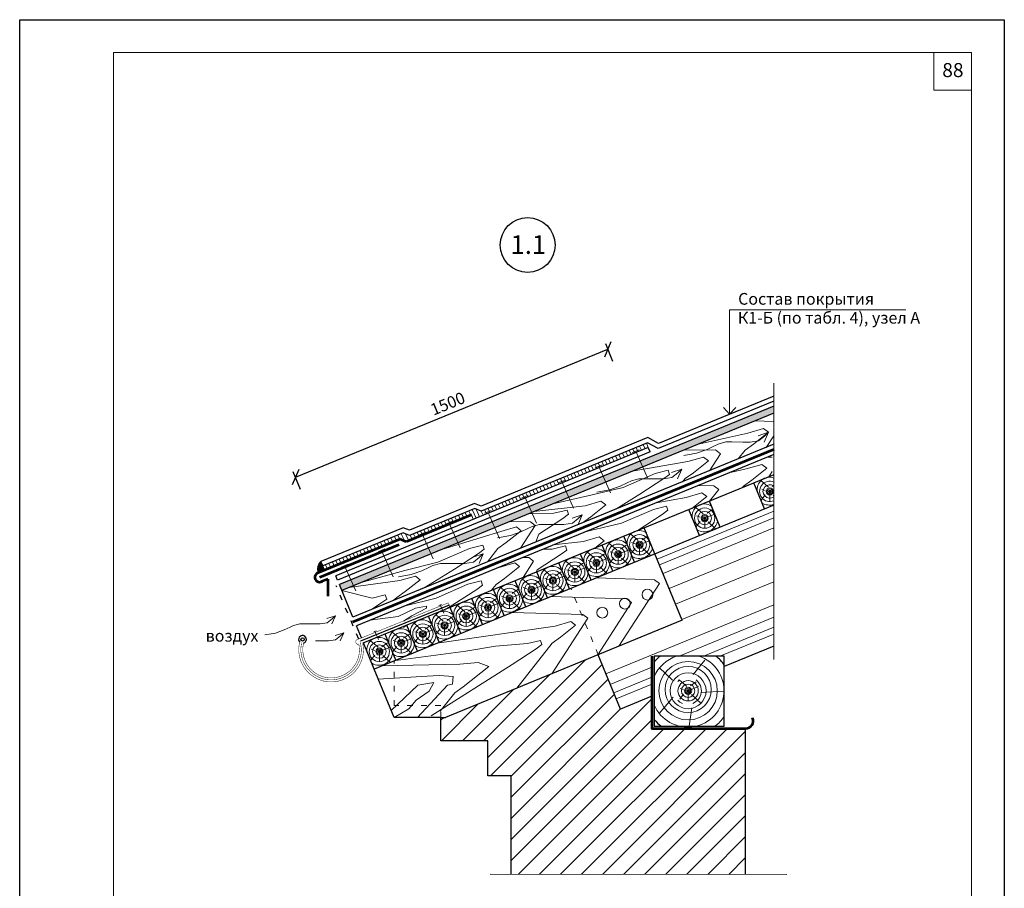
# Model space of a CAD drawing. Units: millimetres. Extents: x -162 to 4369, y -2916 to -949.
# Drawn here: x 690 to 900, y -2426 to -2240 of the extents above; entities that cross this region are included whole.
import ezdxf

# ---------------------------------------------------------------- set-up
doc = ezdxf.new("R2010")
doc.units = ezdxf.units.MM
doc.header["$PDMODE"] = 2
doc.linetypes.add('ACAD_ISO03W100', pattern=[30, 12, -18])
doc.layers.get('0').update_dxf_attribs({"plot": 0})
for name, color, linetype, lineweight in [('Воздух', 10, 'Continuous', 13), ('вспомогательные линии', 161, 'Continuous', 13), ('Вспомогательные слои', 111, 'Continuous', 13), ('Металл', 30, 'Continuous', 53), ('Механическое крепление', 244, 'Continuous', 15), ('Надписи', 180, 'Continuous', 13), ('Основные линии', 7, 'Continuous', 30), ('Размеры', 200, 'Continuous', 13), ('Слой1', 7, 'Continuous', 25), ('Слой2', 7, 'Continuous', 35), ('Штампы', 7, 'Continuous', 15), ('Штрих', 151, 'Continuous', 9), ('Штриховка', 161, 'Continuous', 9)]:
    doc.layers.add(name, color=color, linetype=linetype, lineweight=lineweight)
doc.styles.get("Standard").update_dxf_attribs({"font": 'TIMES.TTF'})
doc.dimstyles.new('привязка 100', dxfattribs={"dimtxt": 2.5, "dimasz": 2.5, "dimexe": 1.25, "dimexo": 1, "dimgap": 1, "dimtad": 1, "dimlfac": 10, "dimzin": 9, "dimtxsty": 'Standard', "dimblk": 'OBLIQUE', "dimcen": 2.5, "dimadec": 0, "dimazin": 0, "dimtfac": 1, "dimtmove": 1, "dimatfit": 3, "dimfxl": 0, "dimarcsym": 0})

# ---------------------------------------------------------------- blocks, each defined once
blk = doc.blocks.new('1')
at = {"const_width": 0.001}
for points in [[(299.489, 392.744), (299.482, 392.752), (299.479, 392.758), (299.477, 392.764), (299.476, 392.767), (299.476, 392.774), (299.477, 392.78), (299.477, 392.782), (299.479, 392.787), (299.483, 392.793), (299.485, 392.796), (299.489, 392.8), (299.492, 392.802), (299.496, 392.804), (299.5, 392.806), (299.505, 392.807), (299.51, 392.808), (299.516, 392.808), (299.52, 392.807), (299.525, 392.806), (299.528, 392.804), (299.531, 392.802), (299.534, 392.8), (299.536, 392.798), (299.537, 392.797), (299.539, 392.794), (299.541, 392.792), (299.542, 392.791), (299.542, 392.79), (299.543, 392.789), (299.544, 392.786), (299.545, 392.784), (299.545, 392.783), (299.545, 392.783), (299.546, 392.782), (299.546, 392.781), (299.546, 392.78), (299.546, 392.779), (299.546, 392.779), (299.547, 392.778), (299.547, 392.778), (299.547, 392.772), (299.547, 392.77), (299.547, 392.767), (299.546, 392.765), (299.546, 392.762), (299.545, 392.76), (299.544, 392.758), (299.543, 392.756), (299.542, 392.755), (299.541, 392.752), (299.54, 392.751), (299.539, 392.75), (299.537, 392.747), (299.537, 392.747), (299.535, 392.746), (299.533, 392.744), (299.532, 392.743), (299.53, 392.742), (299.529, 392.741), (299.527, 392.74), (299.525, 392.739), (299.523, 392.738)], [(299.489, 392.744), (299.492, 392.742), (299.495, 392.74), (299.497, 392.739), (299.499, 392.739), (299.501, 392.738), (299.503, 392.737), (299.506, 392.737), (299.508, 392.737), (299.509, 392.736), (299.51, 392.736), (299.512, 392.736), (299.513, 392.736), (299.515, 392.737), (299.517, 392.737), (299.519, 392.737), (299.52, 392.737), (299.522, 392.738), (299.523, 392.738), (299.524, 392.738)]]:
    blk.add_lwpolyline(points, dxfattribs=at)
blk = doc.blocks.new('_Oblique')
at = {"color": 0, "linetype": 'ByBlock', "lineweight": -2}
blk.add_line((-0.5, -0.5), (0.5, 0.5), dxfattribs=at)
blk = doc.blocks.new('*D90')
at = {"layer": 'Defpoints', "color": 0, "linetype": 'Continuous'}
for p in [(815, -2310.7), (816.46, -2314.26), (749.83, -2341.6)]:
    blk.add_point(p, dxfattribs=at)
at = {"layer": 'Размеры', "color": 0, "linetype": 'Continuous', "lineweight": -2}
for p, q in [((816.08, -2313.33), (814.53, -2309.54)), ((748.37, -2338.04), (815, -2310.7)), ((749.45, -2340.68), (747.89, -2336.89))]:
    blk.add_line(p, q, dxfattribs=at)
at = {"layer": 'Размеры', "color": 0, "linetype": 'Continuous', "lineweight": -2, "xscale": 2.5, "yscale": 2.5, "zscale": 2.5}
for p, rotation in [((815, -2310.7), 22.31281467224072), ((748.37, -2338.04), 202.3128146722407)]:
    blk.add_blockref('_Oblique', p, dxfattribs=dict(at, rotation=rotation))
at = {"layer": 'Размеры', "color": 0, "linetype": 'Continuous', "insert": (780.96, -2322.62), "char_height": 2.5, "attachment_point": 5, "rotation": 22.3128}
blk.add_mtext('1500', dxfattribs=at)

msp = doc.modelspace()

# ---------------------------------------------------------------- hatches: boundary and pattern name
at = {"layer": 'Штриховка'}
h = msp.add_hatch(dxfattribs=at)
h.set_pattern_fill('DOTS', color=0, scale=0.3, style=0)
h.set_pattern_definition([(0, (-2233.3142, -6300.5999), (0.238125, 0.47625), [0, -0.47625])])
h.paths.add_polyline_path([(850.37807, -2324.37426), (850.37807, -2322.87426), (757.74299, -2360.89088), (758.26984, -2362.17466)])
at = {"layer": 'Штриховка', "linetype": 'Continuous'}
h = msp.add_hatch(dxfattribs=at)
h.set_pattern_fill('ANSI31', color=0, scale=0.25, angle=70, style=0)
h.paths.add_polyline_path([(785.91862, -2346.08504), (786.29828, -2347.01017), (823.61739, -2331.69474), (823.23773, -2330.76961), (787.95329, -2345.25003), (786.59545, -2344.72634), (772.70059, -2350.42867), (771.34275, -2349.90498), (754.18106, -2356.94799), (754.56072, -2357.87311), (770.66592, -2351.26368), (772.00268, -2351.79602)])
msp.add_hatch(color=0, dxfattribs=at).paths.add_polyline_path([(753.26645, -2358.40427), (754.56072, -2357.87311), (754.18106, -2356.94799), (753.80139, -2356.02286, 0.353414083)])
at = {"layer": 'Штриховка'}
h = msp.add_hatch(dxfattribs=at)
h.set_pattern_fill('ANSI31', color=0, style=0)
h.set_pattern_definition([(45, (-2233.3142, -6300.6), (-2.245064, 2.245064), [])])
h.paths.add_polyline_path([(844.38314, -2391.62685), (824.38314, -2391.62685), (824.38314, -2384.9117, -0.005625155), (824.35508, -2384.73949), (817.67494, -2387.48096), (812.92246, -2375.90059), (780.38314, -2389.25444), (779.38314, -2389.25444), (779.38314, -2394.25444), (789.38314, -2394.25444), (789.38314, -2401.75444), (794.38314, -2401.75444), (794.38314, -2422.69912), (844.38314, -2422.75096)])

# ---------------------------------------------------------------- linework, layer by layer
at = {"color": 0}
for p, q in [((689.54877, -2240.42934), (899.54877, -2240.42934)), ((689.54877, -2536.42934), (689.54877, -2240.42934)), ((899.54877, -2240.42934), (899.54877, -2536.42934))]:
    msp.add_line(p, q, dxfattribs=at)
msp.add_lwpolyline([(749.6517, -2372.89591, 0.01, 0.01, 0), (749.5795, -2372.82065, 0.01, 0.01, 0), (749.54511, -2372.75201, 0.01, 0.01, 0), (749.52609, -2372.6972, 0.01, 0.01, 0), (749.52258, -2372.66848, 0.01, 0.01, 0), (749.51926, -2372.59321, 0.01, 0.01, 0), (749.52558, -2372.53162, 0.01, 0.01, 0), (749.52983, -2372.51389, 0.01, 0.01, 0), (749.55108, -2372.46378, 0.01, 0.01, 0), (749.58428, -2372.40514, 0.01, 0.01, 0), (749.61152, -2372.37205, 0.01, 0.01, 0), (749.64627, -2372.33814, 0.01, 0.01, 0), (749.67746, -2372.3164, 0.01, 0.01, 0), (749.71767, -2372.29358, 0.01, 0.01, 0), (749.75849, -2372.27629, 0.01, 0.01, 0), (749.80746, -2372.26366, 0.01, 0.01, 0), (749.85488, -2372.2587, 0.01, 0.01, 0), (749.91499, -2372.25961, 0.01, 0.01, 0), (749.9596, -2372.26716, 0.01, 0.01, 0), (750.00423, -2372.28099, 0.01, 0.01, 0), (750.03771, -2372.29733, 0.01, 0.01, 0), (750.0694, -2372.31624, 0.01, 0.01, 0), (750.09618, -2372.33577, 0.01, 0.01, 0), (750.11731, -2372.35381, 0.01, 0.01, 0), (750.13241, -2372.36922, 0.01, 0.01, 0), (750.15259, -2372.3937, 0.01, 0.01, 0), (750.16978, -2372.41642, 0.01, 0.01, 0), (750.17723, -2372.42764, 0.01, 0.01, 0), (750.18301, -2372.43817, 0.01, 0.01, 0), (750.19008, -2372.45108, 0.01, 0.01, 0), (750.20028, -2372.47245, 0.01, 0.01, 0), (750.20972, -2372.49685, 0.01, 0.01, 0), (750.21158, -2372.50175, 0.01, 0.01, 0), (750.2132, -2372.50714, 0.01, 0.01, 0), (750.21601, -2372.51637, 0.01, 0.01, 0), (750.21784, -2372.52432, 0.01, 0.01, 0), (750.21966, -2372.53169, 0.01, 0.01, 0), (750.22192, -2372.54208, 0.01, 0.01, 0), (750.22274, -2372.54548, 0.01, 0.01, 0), (750.22375, -2372.55177, 0.01, 0.01, 0), (750.22444, -2372.55582, 0.01, 0.01, 0), (750.22906, -2372.61579, 0.01, 0.01, 0), (750.22826, -2372.63819, 0.01, 0.01, 0), (750.22595, -2372.66543, 0.01, 0.01, 0), (750.22222, -2372.68468, 0.01, 0.01, 0), (750.2145, -2372.71556, 0.01, 0.01, 0), (750.2092, -2372.73256, 0.01, 0.01, 0), (750.19893, -2372.75787, 0.01, 0.01, 0), (750.1902, -2372.77571, 0.01, 0.01, 0), (750.18194, -2372.78979, 0.01, 0.01, 0), (750.16478, -2372.81842, 0.01, 0.01, 0), (750.15883, -2372.8272, 0.01, 0.01, 0), (750.14962, -2372.83852, 0.01, 0.01, 0), (750.12885, -2372.8621, 0.01, 0.01, 0), (750.12656, -2372.8648, 0.01, 0.01, 0), (750.11235, -2372.87698, 0.01, 0.01, 0), (750.09291, -2372.89352, 0.01, 0.01, 0), (750.07818, -2372.9048, 0.01, 0.01, 0), (750.06044, -2372.91721, 0.01, 0.01, 0), (750.04842, -2372.92435, 0.01, 0.01, 0), (750.02619, -2372.93571, 0.01, 0.01, 0), (750.01067, -2372.94265, 0.01, 0.01, 0), (749.98431, -2372.95503, 0.01, 0.01, 0)], format="xyseb", dxfattribs=at)
at = {"color": 0, "const_width": 0.01}
msp.add_lwpolyline([(749.6517, -2372.89591), (749.68117, -2372.91676), (749.70673, -2372.93131), (749.72822, -2372.94234), (749.74813, -2372.95006), (749.76516, -2372.95663), (749.78953, -2372.96256), (749.82293, -2372.9691), (749.83585, -2372.97086), (749.84879, -2372.97159), (749.85868, -2372.97222), (749.87401, -2372.97295), (749.8908, -2372.97201), (749.90976, -2372.97086), (749.93021, -2372.96784), (749.94815, -2372.96492), (749.96074, -2372.96159), (749.97474, -2372.95773), (749.98889, -2372.95358), (749.99399, -2372.95139)], dxfattribs=at)
at = {"color": 0}
msp.add_circle((749.87308, -2372.61384), 0.35907, dxfattribs=at)
for centre, radius, start, end in [((749.87308, -2372.61384), 0.83225, 285.3476273, 223.0918072), ((832.10973, -2383.57837), 9.47738, 35.5914565, 51.1544809), ((832.10973, -2383.57837), 9.47738, 220.1036273, 233.1322639)]:
    msp.add_arc(centre, radius, start, end, dxfattribs=at)
at = {"layer": 'Воздух', "color": 0}
for points in [[(831.16324, -2333.37034), (833.89666, -2332.88875), (836.1477, -2332.0861), (837.61885, -2331.39617), (838.51961, -2330.94651), (840.12409, -2330.49686), (841.44709, -2330.49686), (843.79674, -2330.51937), (845.31678, -2330.54748), (847.14645, -2330.23834), (848.385, -2329.25471), (849.24296, -2328.4459)], [(849.24296, -2328.4459), (847.04853, -2329.17463)], [(849.24296, -2328.4459), (848.34663, -2330.52966)], [(812.66909, -2341.22432), (815.40251, -2340.74272), (817.65356, -2339.94007), (819.1247, -2339.25015), (820.02546, -2338.80049), (821.62995, -2338.35083), (822.95294, -2338.35083), (825.30259, -2338.37335), (826.82263, -2338.40145), (828.6523, -2338.09231), (829.89085, -2337.10868), (830.74881, -2336.29988)], [(830.74881, -2336.29988), (828.55438, -2337.0286)], [(830.74881, -2336.29988), (829.85249, -2338.38364)], [(791.46535, -2350.96163), (794.19877, -2350.48003), (796.44981, -2349.67738), (797.92096, -2348.98745), (798.82172, -2348.5378), (800.4262, -2348.08814), (801.7492, -2348.08814), (804.09885, -2348.11065), (805.61889, -2348.13876), (807.44856, -2347.82962), (808.68711, -2346.84599), (809.54507, -2346.03718)], [(809.54507, -2346.03718), (807.35064, -2346.76591)], [(809.54507, -2346.03718), (808.64874, -2348.12094)], [(770.33245, -2359.28115), (773.06587, -2358.79956), (775.31691, -2357.99691), (776.78806, -2357.30698), (777.68882, -2356.85732), (779.2933, -2356.40767), (780.6163, -2356.40767), (782.96595, -2356.43018), (784.48599, -2356.45829), (786.31566, -2356.14915), (787.5542, -2355.16552), (788.41217, -2354.35671)], [(788.41217, -2354.35671), (786.21774, -2355.08544)], [(788.41217, -2354.35671), (787.51584, -2356.44047)], [(741.83163, -2371.67901), (744.10948, -2371.27769), (745.98535, -2370.60881), (747.2113, -2370.03387), (747.96194, -2369.65916), (749.29901, -2369.28444), (750.4015, -2369.28444), (752.35954, -2369.30321), (753.62624, -2369.32663), (755.15097, -2369.06901), (756.18309, -2368.24932), (756.89806, -2367.57531)], [(756.89806, -2367.57531), (755.06937, -2368.18259)], [(756.89806, -2367.57531), (756.15112, -2369.31178)], [(752.61937, -2372.91142), (752.61937, -2372.91142), (752.61937, -2372.91142), (754.12861, -2372.92177), (755.39531, -2372.94519), (756.92003, -2372.68757), (757.95216, -2371.86788), (758.66712, -2371.19387)], [(758.66712, -2371.19387), (756.83843, -2371.80115)], [(758.66712, -2371.19387), (757.92019, -2372.93034)]]:
    msp.add_lwpolyline(points, dxfattribs=at)
at = {"layer": 'вспомогательные линии', "color": 0, "linetype": 'ACAD_ISO03W100', "ltscale": 0.1}
for points in [[(812.92246, -2375.90059), (807.1038, -2361.72226)], [(779.38314, -2389.25444), (779.38314, -2386.75444), (769.38314, -2386.75444), (769.38314, -2377.20248)]]:
    msp.add_lwpolyline(points, dxfattribs=at)
at = {"layer": 'вспомогательные линии', "color": 0}
for centre in [(823.43717, -2363.06597), (818.62289, -2364.99388), (813.80861, -2366.92179)]:
    msp.add_circle(centre, 1.15446, dxfattribs=at)
at = {"layer": 'Вспомогательные слои', "color": 0}
for points in [[(850.37371, -2376.92238), (850.37686, -2317.96569)], [(853.19087, -2422.76009), (789.92559, -2422.6945)]]:
    msp.add_lwpolyline(points, dxfattribs=at)
at = {"layer": 'Металл', "color": 0}
for p, q in [((772.00268, -2351.79602), (770.66592, -2351.26368)), ((755.23662, -2359.7576), (755.23662, -2363.39858))]:
    msp.add_line(p, q, dxfattribs=at)
for points in [[(850.37618, -2332.09122), (760.52582, -2368.96501)], [(785.91862, -2346.08504), (772.00268, -2351.79602)], [(770.66592, -2351.26368), (752.99273, -2358.5166)], [(770.37756, -2352.46296), (753.50925, -2359.38556)], [(755.23662, -2359.7576), (753.75206, -2360.36685)]]:
    msp.add_lwpolyline(points, dxfattribs=at)
at = {"layer": 'Металл', "color": 0, "linetype": 'Continuous'}
msp.add_lwpolyline([(824.38314, -2376.19701), (824.38314, -2391.62685), (844.38314, -2391.62685, 0.539096023), (845.85886, -2389.38389, 41.515518935)], format="xyb", dxfattribs=at)
at = {"layer": 'Металл', "color": 0}
msp.add_arc((753.50925, -2359.38556), 1.01088, 103.8976012, 300.7280282, dxfattribs=at)
at = {"layer": 'Механическое крепление', "color": 0}
for points in [[(821.67176, -2332.1534), (820.19313, -2332.7792)], [(820.94279, -2332.47369), (823.44559, -2338.12636)], [(813.78789, -2335.38887), (812.30926, -2336.01467)], [(813.05892, -2335.70916), (815.56173, -2341.36183)], [(805.90402, -2338.62434), (804.42539, -2339.25014)], [(805.17505, -2338.94463), (807.67786, -2344.5973)], [(798.02015, -2341.85981), (796.54152, -2342.48561)], [(797.29118, -2342.1801), (799.79399, -2347.83277)], [(790.13628, -2345.09528), (788.65765, -2345.72108)], [(789.40731, -2345.41557), (791.91012, -2351.06824)], [(781.83893, -2347.39688), (780.36029, -2348.02269)], [(781.10995, -2347.71717), (783.49968, -2353.11445)], [(776.13022, -2349.76228), (774.65159, -2350.38808)], [(775.40124, -2350.08257), (777.76674, -2355.4251)], [(767.44866, -2353.32514), (765.97003, -2353.95095)], [(766.71969, -2353.64543), (769.22249, -2359.2981)], [(759.57978, -2356.59447), (758.10115, -2357.22028)], [(758.85081, -2356.91476), (761.22469, -2362.27625)], [(779.48074, -2365.15788), (778.95745, -2365.37136)], [(779.21022, -2365.28313), (779.98235, -2367.02701)], [(765.57262, -2370.79006), (765.04934, -2371.00354)], [(765.30211, -2370.91531), (766.07424, -2372.65919)]]:
    msp.add_lwpolyline(points, dxfattribs=at)
at = {"layer": 'Основные линии', "color": 0}
for p, q in [((787.94181, -2344.17381), (786.58397, -2343.65012)), ((787.95329, -2345.25003), (786.59545, -2344.72634)), ((772.68911, -2349.35245), (771.33127, -2348.82876)), ((772.70059, -2350.42867), (771.34275, -2349.90498)), ((754.18106, -2356.94799), (753.80139, -2356.02286))]:
    msp.add_line(p, q, dxfattribs=at)
for points in [[(850.37674, -2321.79387), (825.73411, -2331.90699)], [(850.3768, -2320.71291), (825.79521, -2330.80098)], [(850.37807, -2322.87426), (757.74299, -2360.89088)], [(850.37807, -2324.37426), (758.26984, -2362.17466)], [(823.53487, -2329.56673), (787.94181, -2344.17381)], [(823.47378, -2330.67274), (787.95329, -2345.25003)], [(825.73411, -2331.90699), (823.47378, -2330.67274)], [(825.79521, -2330.80098), (823.53487, -2329.56673)], [(823.61739, -2331.69474), (756.98366, -2359.04063)], [(823.99705, -2332.61986), (757.36332, -2359.96576)], [(850.37624, -2331.01026), (760.60038, -2367.85348)], [(823.99705, -2332.61986), (823.61739, -2331.69474)], [(850.37807, -2333.17138), (761.3597, -2369.70373)], [(850.37807, -2337.49512), (762.73177, -2373.44697)], [(848.40634, -2344.77206), (846.13434, -2339.23587)], [(838.91653, -2348.66659), (836.64483, -2343.13112)], [(850.37807, -2343.96288), (765.15006, -2378.9397)], [(786.58397, -2343.65012), (772.68911, -2349.35245)], [(786.59545, -2344.72634), (772.70059, -2350.42867)], [(834.53024, -2350.46669), (832.25727, -2344.92814)], [(771.33127, -2348.82876), (753.80139, -2356.02286)], [(825.04043, -2354.36122), (822.76872, -2348.82575)], [(771.34275, -2349.90498), (754.18106, -2356.94799)], [(820.65413, -2356.16132), (818.38019, -2350.62041)], [(816.0288, -2358.05952), (813.75453, -2352.51782)], [(811.40346, -2359.95772), (809.12887, -2354.41523)], [(830.85909, -2368.53955), (825.04043, -2354.36122)], [(802.15278, -2363.75411), (799.87755, -2358.21006)], [(806.77812, -2361.85592), (804.50321, -2356.31264)], [(757.36332, -2359.96576), (756.98366, -2359.04063)], [(797.52744, -2365.65231), (795.25188, -2360.10747)], [(760.60038, -2367.85348), (757.74299, -2360.89088)], [(792.9021, -2367.55051), (790.62622, -2362.00488)], [(788.27676, -2369.44871), (786.00056, -2363.90229)], [(781.1128, -2365.30125), (762.21005, -2373.02298)], [(783.65142, -2371.34691), (781.3749, -2365.7997)], [(779.02608, -2373.24511), (776.74924, -2367.69712)], [(830.85909, -2368.53955), (780.38314, -2389.25444)], [(762.43272, -2372.31835), (761.3597, -2369.70373)], [(774.40074, -2375.1433), (772.12357, -2369.59453)], [(769.7754, -2377.0415), (767.49791, -2371.49194)], [(765.15006, -2378.9397), (762.87225, -2373.38935)], [(850.37807, -2374.05988), (839.81662, -2378.3942)], [(817.67494, -2387.48096), (812.92246, -2375.90059)], [(844.38314, -2422.75096), (844.38314, -2391.62685), (824.38314, -2391.62685), (824.38314, -2376.19701)], [(769.38314, -2389.25444), (765.15006, -2378.9397)], [(824.38314, -2384.72797), (817.67494, -2387.48096)], [(779.38314, -2389.25444), (769.38314, -2389.25444)], [(794.38314, -2422.69912), (794.38314, -2401.75444), (789.38314, -2401.75444), (789.38314, -2394.25444), (779.38314, -2394.25444), (779.38314, -2389.25444)], [(779.38314, -2389.25444), (780.38314, -2389.25444)], [(844.38314, -2391.62685), (845.55131, -2391.22621), (845.97419, -2390.30505), (845.85886, -2389.38389)]]:
    msp.add_lwpolyline(points, dxfattribs=at)
at = {"layer": 'Основные линии', "color": 0, "linetype": 'ACAD_ISO03W100', "ltscale": 0.1}
msp.add_lwpolyline([(761.87911, -2372.55501), (757.03558, -2361.1671)], dxfattribs=at)
at = {"layer": 'Основные линии', "color": 0, "const_width": 0.1}
for points in [[(780.97148, -2364.81667), (761.85708, -2372.55128)], [(781.32565, -2365.8199), (780.90385, -2364.7921)], [(749.26532, -2373.18241), (749.16619, -2373.04908), (749.10941, -2372.94699), (749.06021, -2372.80521), (749.04831, -2372.70788), (749.04264, -2372.57933), (749.05576, -2372.45162), (749.07658, -2372.36466), (749.12389, -2372.25312), (749.19082, -2372.13487), (749.26084, -2372.0498), (749.34222, -2371.9704), (749.42359, -2371.91369), (749.50686, -2371.86643), (749.60555, -2371.82462), (749.72288, -2371.79438), (749.83363, -2371.78278), (749.95854, -2371.78467), (750.07019, -2371.80357), (750.17995, -2371.8376), (750.26421, -2371.87872), (750.3319, -2371.9191), (750.39112, -2371.9623), (750.44215, -2372.00587), (750.48633, -2372.05095), (750.52582, -2372.09884), (750.55789, -2372.14123), (750.58451, -2372.18135), (750.59998, -2372.20954), (750.61353, -2372.23427), (750.62852, -2372.26568), (750.63759, -2372.28412), (750.6447, -2372.30322), (750.65364, -2372.32635), (750.66206, -2372.34843), (750.66838, -2372.36946), (750.67575, -2372.39364), (750.68045, -2372.41409), (750.68294, -2372.42417), (750.68543, -2372.43565), (750.68748, -2372.44412), (750.68909, -2372.451), (750.69086, -2372.45986), (750.69173, -2372.46673), (750.6929, -2372.47404), (750.69452, -2372.48346), (750.69554, -2372.48901), (750.69628, -2372.49535), (750.69715, -2372.50076), (750.70526, -2372.606), (750.70308, -2372.6668), (750.69765, -2372.73086), (750.68667, -2372.78764), (750.67254, -2372.8441), (750.65732, -2372.89296), (750.63335, -2372.95203), (750.60943, -2373.00089), (750.59096, -2373.03238), (750.5659, -2373.07418), (750.5409, -2373.11109), (750.51264, -2373.14584), (750.48873, -2373.17298), (750.46482, -2373.20121), (750.42112, -2373.23865), (750.39177, -2373.26362), (750.35916, -2373.28859), (750.3185, -2373.31703), (750.27829, -2373.34092), (750.23155, -2373.3648), (750.19025, -2373.38326), (750.15112, -2373.39846), (750.08739, -2373.41283)], [(761.42911, -2373.57061), (761.32041, -2373.45905), (761.26476, -2373.34797), (761.23338, -2373.25756), (761.22601, -2373.19722), (761.2216, -2373.09739), (761.23106, -2373.00532), (761.24294, -2372.95568), (761.27621, -2372.87726), (761.32495, -2372.79114), (761.37191, -2372.7341), (761.42815, -2372.67922), (761.48247, -2372.64136), (761.54253, -2372.60727), (761.61002, -2372.57868), (761.6905, -2372.55794), (761.76711, -2372.54991), (761.85708, -2372.55128), (761.88025, -2372.5552)], [(762.72358, -2373.36897), (762.87419, -2374.80267), (762.81284, -2375.65796), (762.69675, -2376.37954), (762.50326, -2376.99804), (762.27045, -2377.62061), (761.94798, -2378.26487), (761.65131, -2378.71586), (761.15991, -2379.35267), (760.77295, -2379.73923), (760.50207, -2380.00982), (760.1538, -2380.26753), (759.60513, -2380.65952), (759.11921, -2380.93368), (758.84923, -2381.06809), (758.68194, -2381.14882), (758.48827, -2381.21777), (758.16701, -2381.33793), (757.35747, -2381.5513), (756.67532, -2381.66487), (756.13361, -2381.69159), (755.70694, -2381.68584), (755.04297, -2381.64869), (754.11977, -2381.44868), (753.56307, -2381.25879), (752.95205, -2381.00108), (752.32746, -2380.64842), (751.8763, -2380.34454), (751.34675, -2379.9105), (750.98014, -2379.55784), (750.64069, -2379.17805), (750.40986, -2378.85252), (750.11115, -2378.43204), (749.79457, -2377.86358), (749.57198, -2377.3717), (749.38844, -2376.82908), (749.32774, -2376.63368), (749.21307, -2376.14853), (749.1448, -2375.78076), (749.09084, -2375.32931), (749.09084, -2374.8509), (749.07641, -2374.5235), (749.10339, -2374.20007), (749.14386, -2373.8699), (749.19782, -2373.51952), (749.28598, -2373.16822)], [(761.42911, -2373.57061), (761.48538, -2373.61248), (761.52444, -2373.63471), (761.56034, -2373.65314), (761.5911, -2373.66506), (761.62153, -2373.6768), (761.66452, -2373.68727), (761.70907, -2373.696), (761.73688, -2373.69979), (761.75774, -2373.70096), (761.7686, -2373.70165), (761.79695, -2373.70299), (761.82555, -2373.7014), (761.85446, -2373.69965), (761.88585, -2373.69501), (761.89509, -2373.69351)]]:
    msp.add_lwpolyline(points, dxfattribs=at)
at = {"layer": 'Основные линии', "color": 0}
msp.add_lwpolyline([(762.21005, -2373.02298, 0.1, 0.1, 0), (762.43177, -2374.80999, 0.1, 0.1, 0), (762.37459, -2375.60709, 0.1, 0.1, 0), (762.26662, -2376.27822, 0.1, 0.1, 0), (762.0862, -2376.85494, 0.1, 0.1, 0), (761.86582, -2377.44428, 0.1, 0.1, 0), (761.56547, -2378.04435, 0.1, 0.1, 0), (761.29221, -2378.45975, 0.1, 0.1, 0), (760.82832, -2379.06092, 0.1, 0.1, 0), (760.46145, -2379.4274, 0.1, 0.1, 0), (760.21366, -2379.67493, 0.1, 0.1, 0), (759.89458, -2379.91103, 0.1, 0.1, 0), (759.36805, -2380.28721, 0.1, 0.1, 0), (758.91257, -2380.5442, 0.1, 0.1, 0), (758.65522, -2380.67231, 0.1, 0.1, 0), (758.51175, -2380.74155, 0.1, 0.1, 0), (758.33714, -2380.80371, 0.1, 0.1, 0), (758.0333, -2380.91736, 0.1, 0.1, 0), (757.26491, -2381.11988, 0.1, 0.1, 0), (756.62811, -2381.2259, 0.1, 0.1, 0), (756.12571, -2381.25068, 0.1, 0.1, 0), (755.72222, -2381.24524, 0.1, 0.1, 0), (755.10231, -2381.21056, 0.1, 0.1, 0), (754.23797, -2381.0233, 0.1, 0.1, 0), (753.72005, -2380.84664, 0.1, 0.1, 0), (753.14669, -2380.60481, 0.1, 0.1, 0), (752.55929, -2380.27315, 0.1, 0.1, 0), (752.1397, -2379.99053, 0.1, 0.1, 0), (751.6397, -2379.58071, 0.1, 0.1, 0), (751.29769, -2379.25171, 0.1, 0.1, 0), (750.98587, -2378.90284, 0.1, 0.1, 0), (750.76941, -2378.59757, 0.1, 0.1, 0.000223553), (750.76918, -2378.59725, 0.1, 0.1, 0), (750.48446, -2378.19647, 0.1, 0.1, 0), (750.18856, -2377.66516, 0.1, 0.1, 0), (749.98252, -2377.20984, 0.1, 0.1, 0), (749.80773, -2376.69307, 0.1, 0.1, 0), (749.75317, -2376.51746, 0.1, 0.1, 0), (749.64447, -2376.05757, 0.1, 0.1, 0), (749.58075, -2375.71431, 0.1, 0.1, 0), (749.5316, -2375.30306, 0.1, 0.1, 0), (749.5316, -2374.8412, 0.1, 0.1, 0), (749.51798, -2374.53215, 0.1, 0.1, 0), (749.54191, -2374.24522, 0.1, 0.1, 0), (749.58052, -2373.93027, 0.1, 0.1, 0), (749.63195, -2373.59637, 0.1, 0.1, 0), (749.69267, -2373.29304, 0.1, 0.1, 0)], format="xyseb", dxfattribs=at)
at = {"layer": 'Основные линии', "color": 0, "const_width": 0.1}
msp.add_lwpolyline([(761.8925, -2373.66881), (762.0131, -2374.81691), (761.95987, -2375.55895), (761.85958, -2376.18233), (761.69153, -2376.71953), (761.48291, -2377.27742), (761.20349, -2377.83567), (760.95239, -2378.21738), (760.51452, -2378.78482), (760.16666, -2379.13231), (759.94073, -2379.35801), (759.64928, -2379.57367), (759.1437, -2379.93488), (758.71702, -2380.17562), (758.47164, -2380.29778), (758.3507, -2380.35614), (758.19412, -2380.41188), (757.90677, -2380.51936), (757.17732, -2380.71162), (756.58343, -2380.81049), (756.11824, -2380.83344), (755.73669, -2380.8283), (755.15846, -2380.79595), (754.34983, -2380.62076), (753.86861, -2380.45661), (753.33088, -2380.22981), (752.77867, -2379.91802), (752.38896, -2379.65553), (751.91692, -2379.26862), (751.59819, -2378.96202), (751.31252, -2378.64241), (751.10966, -2378.35631, 0.000223553), (751.10921, -2378.35569), (750.83774, -2377.97355), (750.56141, -2377.47738), (750.37102, -2377.05666), (750.20451, -2376.56435), (750.15578, -2376.40749), (750.05272, -2375.97148), (749.99331, -2375.65143), (749.9487, -2375.27822), (749.9487, -2374.83201), (749.93585, -2374.54034), (749.9569, -2374.28794), (749.99374, -2373.98741), (750.04276, -2373.66909), (750.08226, -2373.40166)], format="xyb", dxfattribs=at)
at = {"layer": 'Основные линии', "color": 0}
msp.add_lwpolyline([(824.86067, -2391.16049), (839.81662, -2391.16049), (839.81662, -2376.19701), (824.86067, -2376.19701)], close=True, dxfattribs=at)
at = {"layer": 'Слой1', "color": 0, "linetype": 'Continuous', "lineweight": 13}
for points in [[(840.95959, -2324.57765), (840.95959, -2302.34947), (878.535, -2302.34947)], [(839.63168, -2323.11999), (840.95959, -2324.57765), (842.30548, -2323.11999)]]:
    msp.add_lwpolyline(points, dxfattribs=at)
at = {"layer": 'Слой1', "color": 0, "linetype": 'Continuous', "lineweight": 30}
msp.add_circle((797.88624, -2288.49613), 5.84184, dxfattribs=at)
at = {"layer": 'Штампы', "color": 0}
for p, q in [((709.54877, -2247.42934), (892.54877, -2247.42934)), ((709.54877, -2529.42934), (709.54877, -2247.42934)), ((892.54877, -2247.42934), (892.54877, -2529.42934))]:
    msp.add_line(p, q, dxfattribs=at)
msp.add_lwpolyline([(892.54877, -2255.42934), (884.54877, -2255.42934), (884.54877, -2247.42934)], dxfattribs=at)
at = {"layer": 'Штрих', "color": 0}
for points in [[(833.97391, -2331.05615), (844.87394, -2328.61942)], [(846.04263, -2330.98711), (844.26491, -2332.25196), (842.79148, -2334.12298)], [(820.16266, -2336.77115), (832.05675, -2334.69782)], [(803.27043, -2343.70682), (811.64013, -2341.7604), (818.27233, -2340.20751), (825.05293, -2337.23123), (827.85495, -2336.52783), (827.85495, -2336.52783), (828.16338, -2337.42349), (826.93062, -2338.32101), (821.80338, -2341.6593), (816.72837, -2344.81905)], [(833.22544, -2337.06551), (831.44772, -2338.33036), (830.90077, -2339.00282)], [(840.81047, -2337.09784), (844.51948, -2336.26868)], [(845.68816, -2338.63637), (843.91044, -2339.90122), (843.62327, -2340.26589)], [(825.30042, -2343.46302), (831.70229, -2342.34707)], [(798.01704, -2345.8199), (803.48659, -2345.72386), (806.28861, -2345.02046), (806.28861, -2345.02046), (806.59704, -2345.91611), (805.36428, -2346.81363), (800.23703, -2350.15192), (799.64137, -2351.8314)], [(799.20766, -2345.34365), (810.1687, -2344.09864)], [(810.19959, -2349.66027), (811.28567, -2349.40966), (817.91786, -2347.85677), (824.69847, -2344.88049), (827.50048, -2344.17709), (827.50048, -2344.17709), (827.80892, -2345.07275), (826.57616, -2345.97027), (821.44891, -2349.30856), (821.199, -2349.46416)], [(832.87097, -2344.71477), (832.87097, -2344.71477), (832.87097, -2344.71477)], [(811.33738, -2346.46633), (809.55966, -2347.73118), (809.47171, -2347.79712)], [(779.56673, -2353.43461), (792.13707, -2349.6089)], [(793.30575, -2351.97659), (791.52803, -2353.24144), (789.29449, -2356.07767)], [(803.31343, -2352.48629), (809.81423, -2351.7479)], [(762.06016, -2360.58365), (771.65933, -2357.94829), (778.72394, -2356.18091), (785.50455, -2353.20464), (788.30656, -2352.50124), (788.30656, -2352.50124), (788.615, -2353.39689), (787.38224, -2354.29441), (782.25499, -2357.6327), (775.78161, -2361.62324)], [(801.06402, -2353.40943), (803.13212, -2353.37312), (805.93414, -2352.66972), (805.93414, -2352.66972), (806.24257, -2353.56537), (805.00981, -2354.46289), (799.88257, -2357.80118), (799.71372, -2358.27726)], [(791.40812, -2357.37213), (791.7826, -2357.25816)], [(759.76276, -2361.56198), (770.62031, -2360.07204)], [(771.45953, -2365.55885), (778.36948, -2363.83017), (785.15008, -2360.8539), (787.9521, -2360.1505), (787.9521, -2360.1505), (788.26053, -2361.04615), (787.02777, -2361.94367), (781.90053, -2365.28196), (780.43572, -2366.18495)], [(792.95129, -2359.62585), (791.17357, -2360.8907), (790.13864, -2362.20488)], [(817.36716, -2374.07653), (825.99394, -2360.67866), (824.97078, -2359.88229), (812.47858, -2359.5165)], [(758.26984, -2362.17466), (764.7113, -2363.81985), (767.51331, -2363.11645), (767.51331, -2363.11645), (767.82175, -2364.01211), (766.58899, -2364.90963), (764.56909, -2366.22476)], [(771.789, -2362.43974), (770.01128, -2363.70458), (769.214, -2364.31853)], [(812.87149, -2375.92151), (820.05177, -2364.77013), (819.02861, -2363.97376), (802.77713, -2363.49789)], [(764.21846, -2368.53052), (770.26585, -2367.7213)], [(803.05901, -2379.94846), (810.68833, -2368.0997), (809.66518, -2367.30333), (794.58069, -2366.86163)], [(779.06822, -2373.34778), (803.7372, -2369.78318)], [(804.90588, -2372.15087), (808.10621, -2369.60966), (807.08305, -2368.81329), (803.7372, -2369.78318)], [(769.79647, -2377.09284), (784.68258, -2375.15623), (791.05255, -2374.03392), (797.82818, -2373.53099), (800.6302, -2372.82759), (800.6302, -2372.82759), (800.93863, -2373.72324), (799.70587, -2374.62076), (794.57863, -2377.95905), (777.28949, -2388.93114), (777.28949, -2388.93114)], [(804.90588, -2372.15087), (803.12816, -2373.41572), (795.56007, -2383.02596)], [(766.88179, -2378.22902), (783.43357, -2377.89964)], [(784.11263, -2382.76609), (789.57669, -2378.42736), (787.30551, -2377.52554), (783.43357, -2377.89964)], [(766.0284, -2381.07995), (776.48791, -2380.48236), (779.03185, -2380.35846), (782.01012, -2380.54431), (781.82398, -2382.15495), (780.76917, -2382.40274), (774.38314, -2389.25444)], [(768.77473, -2387.77193), (774.44036, -2382.40274), (777.85295, -2381.84521), (777.85295, -2381.84521), (776.8602, -2383.64169), (774.13012, -2385.56207), (772.51689, -2387.4205), (769.38314, -2389.25444)], [(784.11263, -2382.76609), (782.33491, -2384.03093), (779.24661, -2387.95258)]]:
    msp.add_lwpolyline(points, dxfattribs=at)
at = {"layer": 'Штриховка', "color": 0}
for points in [[(850.37807, -2326.12716), (846.29341, -2326.00756)], [(846.04263, -2330.98711), (849.24296, -2328.4459), (848.2198, -2327.64954), (844.87394, -2328.61942)], [(848.77981, -2331.66542), (850.37807, -2329.18323)], [(836.67878, -2336.63158), (839.00789, -2333.01434), (837.98473, -2332.21797), (831.11047, -2332.28151)], [(833.22544, -2337.06551), (836.42577, -2334.5243), (835.40261, -2333.72793), (832.05675, -2334.69782)], [(850.0236, -2333.77642), (848.97834, -2333.74582)], [(845.68816, -2338.63637), (848.88849, -2336.09516), (847.86533, -2335.2988), (844.51948, -2336.26868)], [(849.31658, -2337.93053), (850.0236, -2336.83249)], [(835.73059, -2338.10416), (835.7328, -2338.10073)], [(849.23013, -2340.14506), (847.6321, -2338.7575)], [(832.87097, -2344.71477), (836.0713, -2342.17356), (835.04814, -2341.37719), (831.70229, -2342.34707)], [(836.64483, -2343.13112), (838.65343, -2340.6636), (837.63027, -2339.86723), (834.30894, -2339.76601)], [(848.54165, -2340.82631), (847.79991, -2340.57064)], [(849.51942, -2341.05344), (849.51942, -2343.21901)], [(850.00612, -2340.82593), (850.37807, -2340.68667)], [(850.03981, -2340.00851), (850.37807, -2339.77544)], [(811.33738, -2346.46633), (814.53771, -2343.92512), (813.51455, -2343.12876), (810.1687, -2344.09864)], [(848.56815, -2341.81311), (847.7306, -2342.86708)], [(850.23752, -2341.87433), (850.37807, -2342.00253)], [(850.37807, -2345.2779), (825.50231, -2355.48669)], [(835.35403, -2345.83969), (833.756, -2344.45213)], [(836.1637, -2345.70314), (837.36162, -2344.87774)], [(796.38636, -2353.16723), (799.5145, -2348.30906), (798.49134, -2347.51269), (794.03119, -2347.49852)], [(850.37807, -2346.7143), (826.00683, -2356.71605)], [(834.69204, -2347.50774), (833.85449, -2348.56171)], [(834.66554, -2346.52094), (833.92381, -2346.26528)], [(835.64331, -2346.74808), (835.64331, -2348.91365)], [(836.13002, -2346.52056), (837.78199, -2345.90206)], [(836.36141, -2347.56896), (837.98421, -2349.04921)], [(793.30575, -2351.97659), (796.50608, -2349.43538), (795.48292, -2348.63901), (792.13707, -2349.6089)], [(850.37807, -2348.85053), (826.75715, -2358.54435)], [(812.18357, -2353.16222), (814.18324, -2351.57438), (813.16008, -2350.77802), (809.81423, -2351.7479)], [(821.47792, -2351.53432), (819.87989, -2350.14676)], [(820.78944, -2352.21557), (820.0477, -2351.95991)], [(822.25391, -2352.21519), (823.90589, -2351.59669)], [(822.2876, -2351.39777), (823.48552, -2350.57237)], [(812.24831, -2355.38206), (810.65028, -2353.9945)], [(816.89472, -2353.53519), (815.29669, -2352.14763)], [(816.20623, -2354.21644), (815.4645, -2353.96078)], [(817.67071, -2354.21606), (819.39826, -2353.56927)], [(817.7044, -2353.39865), (818.92902, -2352.55484)], [(820.81594, -2353.20237), (819.97839, -2354.25634)], [(821.76721, -2352.44271), (821.76721, -2354.60828)], [(822.48531, -2353.26359), (824.1081, -2354.74384)], [(850.37807, -2352.61807), (828.08044, -2361.76882)], [(796.93225, -2359.4182), (799.16003, -2355.95832), (798.13688, -2355.16195), (796.88311, -2355.12524)], [(807.64404, -2357.33159), (806.04601, -2355.94403)], [(811.55983, -2356.0633), (810.81809, -2355.80764)], [(813.0243, -2356.06292), (814.75185, -2355.41613)], [(813.05799, -2355.24551), (814.28261, -2354.4017)], [(816.23274, -2355.20324), (815.39519, -2356.25721)], [(817.18401, -2354.44358), (817.18401, -2356.60915)], [(817.90211, -2355.26446), (819.43419, -2356.66197)], [(792.95129, -2359.62585), (796.15161, -2357.08464), (795.12845, -2356.28827), (791.7826, -2357.25816)], [(802.99764, -2359.17845), (801.3996, -2357.79089)], [(803.80731, -2359.0419), (805.03193, -2358.1981)], [(806.95556, -2358.01284), (806.21382, -2357.75718)], [(807.93333, -2358.23998), (807.93333, -2360.40555)], [(808.42003, -2358.01246), (810.14758, -2357.36567)], [(808.45372, -2357.19504), (809.67834, -2356.35124)], [(811.58633, -2357.0501), (810.74878, -2358.10407)], [(812.5376, -2356.29044), (812.5376, -2358.45601)], [(813.2557, -2357.11132), (814.83314, -2358.55021)], [(850.37807, -2356.49594), (829.44249, -2365.08772)], [(771.789, -2362.43974), (774.98932, -2359.89853), (773.96617, -2359.10216), (770.62031, -2360.07204)], [(798.39336, -2361.12799), (796.79533, -2359.74043)], [(799.20304, -2360.99144), (800.42766, -2360.14763)], [(802.30915, -2359.8597), (801.56742, -2359.60404)], [(803.28692, -2360.08684), (803.28692, -2362.25241)], [(803.77362, -2359.85932), (805.50117, -2359.21253)], [(806.98206, -2358.99964), (806.14451, -2360.05361)], [(808.65143, -2359.06086), (810.18351, -2360.45837)], [(850.37807, -2360.37381), (830.80453, -2368.40662)], [(793.74696, -2362.97485), (792.14893, -2361.58729)], [(794.55663, -2362.8383), (795.78125, -2361.9945)], [(797.70488, -2361.80924), (796.96315, -2361.55357)], [(798.68265, -2362.03637), (798.68265, -2364.20194)], [(799.16935, -2361.80886), (800.8969, -2361.16206)], [(802.33565, -2360.8465), (801.4981, -2361.90047)], [(804.00502, -2360.90772), (805.58246, -2362.3466)], [(789.14269, -2364.92439), (787.54466, -2363.53683)], [(789.95236, -2364.78784), (791.17698, -2363.94403)], [(793.05847, -2363.6561), (792.31674, -2363.40044)], [(794.03624, -2363.88323), (794.03624, -2366.04881)], [(794.52295, -2363.65572), (796.25049, -2363.00893)], [(797.73138, -2362.79604), (796.89383, -2363.85001)], [(799.40075, -2362.85726), (800.93284, -2364.25477)], [(770.26585, -2367.7213), (773.99592, -2365.93594), (776.28248, -2365.54737), (776.28248, -2365.54737), (776.32585, -2365.94926), (773.20818, -2367.61418), (771.44285, -2368.75362)], [(784.49628, -2366.77125), (782.89825, -2365.38369)], [(785.30595, -2366.6347), (786.53058, -2365.79089)], [(788.4807, -2366.59243), (787.64315, -2367.6464)], [(788.4542, -2365.60563), (787.71247, -2365.34997)], [(789.43197, -2365.83277), (789.43197, -2367.99834)], [(789.91868, -2365.60525), (791.64622, -2364.95846)], [(790.15007, -2366.65365), (791.68216, -2368.05116)], [(793.08497, -2364.6429), (792.24742, -2365.69687)], [(794.75434, -2364.70412), (796.33178, -2366.143)], [(850.37807, -2365.26025), (814.58419, -2379.94974)], [(779.89201, -2368.72078), (778.29398, -2367.33322)], [(780.668, -2369.40165), (782.39554, -2368.75486)], [(780.70168, -2368.58423), (781.92631, -2367.74043)], [(783.83429, -2368.4393), (782.99674, -2369.49326)], [(783.80779, -2367.4525), (783.06606, -2367.19683)], [(784.78556, -2367.67963), (784.78556, -2369.8452)], [(785.27227, -2367.45211), (786.99981, -2366.80532)], [(785.50366, -2368.50052), (787.0811, -2369.9394)], [(850.37807, -2367.90889), (830.18241, -2376.19701)], [(771.43453, -2370.089), (771.98638, -2369.6508)], [(775.2456, -2370.56764), (773.64757, -2369.18008)], [(776.02159, -2371.24851), (777.74913, -2370.60172)], [(776.05528, -2370.4311), (777.2799, -2369.58729)], [(779.23002, -2370.38883), (778.39247, -2371.4428)], [(779.20352, -2369.40203), (778.46179, -2369.14637)], [(780.18129, -2369.62917), (780.18129, -2371.79474)], [(780.89939, -2370.45005), (782.43148, -2371.84756)], [(850.37807, -2370.04512), (835.38776, -2376.19701)], [(765.97385, -2374.3127), (764.37582, -2372.92514)], [(770.62026, -2372.46584), (769.02223, -2371.07828)], [(769.93177, -2373.14709), (769.19004, -2372.89143)], [(771.39625, -2373.14671), (773.1238, -2372.49992)], [(771.42994, -2372.32929), (772.65456, -2371.48549)], [(774.58362, -2372.23569), (773.74607, -2373.28966)], [(774.55711, -2371.24889), (773.81538, -2370.99323)], [(775.53488, -2371.47603), (775.53488, -2373.6416)], [(776.25298, -2372.29691), (777.87578, -2373.77716)], [(850.37807, -2371.48153), (838.88785, -2376.19701)], [(765.28537, -2374.99395), (764.54363, -2374.73829)], [(766.74984, -2374.99357), (768.47739, -2374.34678)], [(766.78353, -2374.17615), (768.00815, -2373.33235)], [(769.95828, -2374.13389), (769.12073, -2375.18786)], [(770.90954, -2373.37423), (770.90954, -2375.5398)], [(771.62764, -2374.19511), (773.25044, -2375.67536)], [(765.31187, -2375.98075), (764.47432, -2377.03472)], [(766.26314, -2375.22109), (766.26314, -2377.38666)], [(766.98124, -2376.04197), (768.60403, -2377.52222)], [(833.17808, -2380.07607), (835.67727, -2377.07339)], [(824.38314, -2378.57698), (815.51449, -2382.21659)], [(828.76691, -2381.3113), (825.92885, -2378.64696)], [(824.38314, -2380.71321), (816.26481, -2384.0449)], [(831.82045, -2382.66999), (830.22242, -2381.28243)], [(824.38314, -2382.14961), (816.76933, -2385.27426)], [(831.13196, -2383.35123), (830.39023, -2383.09557)], [(832.59644, -2383.35085), (834.32399, -2382.70406)], [(832.63013, -2382.53344), (833.85475, -2381.68963)], [(828.89399, -2384.94834), (825.97121, -2388.45851)], [(831.15847, -2384.33803), (830.32092, -2385.392)], [(832.10973, -2383.57837), (832.10973, -2385.74394)], [(832.82783, -2384.39925), (834.89235, -2386.28243)], [(834.9114, -2383.98557), (839.81662, -2383.67875)], [(832.86886, -2387.24432), (832.33865, -2391.16049)]]:
    msp.add_lwpolyline(points, dxfattribs=at)
at = {"layer": 'Штриховка', "color": 0, "linetype": 'Continuous'}
for points in [[(823.61739, -2331.69474), (823.23773, -2330.76961)], [(785.91862, -2346.08504), (786.29828, -2347.01017)], [(754.18106, -2356.94799), (754.56072, -2357.87311)]]:
    msp.add_lwpolyline(points, dxfattribs=at)
at = {"layer": 'Штриховка', "color": 0}
for centre, radius in [((849.51942, -2341.05344), 0.76526), ((849.51942, -2341.05344), 0.76526), ((849.51942, -2341.05344), 0.54073), ((849.51942, -2341.05344), 0.27537), ((849.51942, -2341.05344), 0.08725), ((835.64331, -2346.74808), 2.16557), ((835.64331, -2346.74808), 1.44049), ((835.64331, -2346.74808), 0.76526), ((835.64331, -2346.74808), 0.76526), ((835.64331, -2346.74808), 0.54073), ((835.64331, -2346.74808), 0.27537), ((835.64331, -2346.74808), 0.08725), ((821.76721, -2352.44271), 2.16557), ((821.76721, -2352.44271), 1.44049), ((821.76721, -2352.44271), 0.76526), ((821.76721, -2352.44271), 0.76526), ((821.76721, -2352.44271), 0.54073), ((817.18401, -2354.44358), 2.16557), ((817.18401, -2354.44358), 1.44049), ((817.18401, -2354.44358), 0.76526), ((817.18401, -2354.44358), 0.76526), ((817.18401, -2354.44358), 0.54073), ((821.76721, -2352.44271), 0.27537), ((821.76721, -2352.44271), 0.08725), ((807.93333, -2358.23998), 2.16557), ((812.5376, -2356.29044), 2.16557), ((812.5376, -2356.29044), 1.44049), ((812.5376, -2356.29044), 0.76526), ((812.5376, -2356.29044), 0.76526), ((812.5376, -2356.29044), 0.54073), ((812.5376, -2356.29044), 0.27537), ((817.18401, -2354.44358), 0.27537), ((817.18401, -2354.44358), 0.08725), ((803.28692, -2360.08684), 2.16557), ((807.93333, -2358.23998), 1.44049), ((807.93333, -2358.23998), 0.76526), ((807.93333, -2358.23998), 0.76526), ((807.93333, -2358.23998), 0.54073), ((807.93333, -2358.23998), 0.27537), ((807.93333, -2358.23998), 0.08725), ((812.5376, -2356.29044), 0.08725), ((798.68265, -2362.03637), 2.16557), ((803.28692, -2360.08684), 1.44049), ((803.28692, -2360.08684), 0.76526), ((803.28692, -2360.08684), 0.76526), ((803.28692, -2360.08684), 0.54073), ((803.28692, -2360.08684), 0.27537), ((803.28692, -2360.08684), 0.08725), ((794.03624, -2363.88323), 2.16557), ((794.03624, -2363.88323), 1.44049), ((798.68265, -2362.03637), 1.44049), ((798.68265, -2362.03637), 0.76526), ((798.68265, -2362.03637), 0.76526), ((798.68265, -2362.03637), 0.54073), ((798.68265, -2362.03637), 0.27537), ((798.68265, -2362.03637), 0.08725), ((789.43197, -2365.83277), 2.16557), ((789.43197, -2365.83277), 1.44049), ((794.03624, -2363.88323), 0.76526), ((794.03624, -2363.88323), 0.76526), ((794.03624, -2363.88323), 0.54073), ((794.03624, -2363.88323), 0.27537), ((794.03624, -2363.88323), 0.08725), ((784.78556, -2367.67963), 2.16557), ((784.78556, -2367.67963), 1.44049), ((789.43197, -2365.83277), 0.76526), ((789.43197, -2365.83277), 0.76526), ((789.43197, -2365.83277), 0.54073), ((789.43197, -2365.83277), 0.27537), ((789.43197, -2365.83277), 0.08725), ((780.18129, -2369.62917), 2.16557), ((780.18129, -2369.62917), 1.44049), ((784.78556, -2367.67963), 0.76526), ((784.78556, -2367.67963), 0.76526), ((784.78556, -2367.67963), 0.54073), ((784.78556, -2367.67963), 0.27537), ((784.78556, -2367.67963), 0.08725), ((775.53488, -2371.47603), 2.16557), ((775.53488, -2371.47603), 1.44049), ((775.53488, -2371.47603), 0.76526), ((775.53488, -2371.47603), 0.76526), ((780.18129, -2369.62917), 0.76526), ((780.18129, -2369.62917), 0.76526), ((780.18129, -2369.62917), 0.54073), ((780.18129, -2369.62917), 0.27537), ((780.18129, -2369.62917), 0.08725), ((770.90954, -2373.37423), 2.16557), ((770.90954, -2373.37423), 1.44049), ((770.90954, -2373.37423), 0.76526), ((770.90954, -2373.37423), 0.76526), ((770.90954, -2373.37423), 0.54073), ((775.53488, -2371.47603), 0.54073), ((775.53488, -2371.47603), 0.27537), ((775.53488, -2371.47603), 0.08725), ((766.26314, -2375.22109), 2.16557), ((766.26314, -2375.22109), 1.44049), ((766.26314, -2375.22109), 0.76526), ((766.26314, -2375.22109), 0.76526), ((766.26314, -2375.22109), 0.54073), ((766.26314, -2375.22109), 0.27537), ((770.90954, -2373.37423), 0.27537), ((770.90954, -2373.37423), 0.08725), ((766.26314, -2375.22109), 0.08725), ((832.10973, -2383.57837), 6.22675), ((832.10973, -2383.303), 4.91928), ((832.10973, -2383.57837), 3.82891), ((832.10973, -2383.57837), 2.16557), ((832.10973, -2383.57837), 1.44049), ((832.10973, -2383.57837), 0.76526), ((832.10973, -2383.57837), 0.76526), ((832.10973, -2383.57837), 0.54073), ((832.10973, -2383.57837), 0.27537), ((832.10973, -2383.57837), 0.08725)]:
    msp.add_circle(centre, radius, dxfattribs=at)
for centre, radius, start, end in [((849.43217, -2340.60153), 2.57696, 68.4655636, 191.6446183), ((849.51942, -2341.05344), 2.16557, 66.6403173, 293.3596827), ((849.51942, -2341.05344), 1.44049, 53.4101111, 306.5898889), ((849.43217, -2341.05344), 2.91747, 238.2941638, 288.91826), ((835.55607, -2346.29616), 2.57696, 53.3126613, 191.6446183), ((835.55607, -2346.74808), 2.91747, 238.2941638, 346.9926321), ((821.67996, -2351.99079), 2.57696, 53.3126613, 191.6446183), ((817.09676, -2353.99166), 2.57696, 45.6911486, 191.6446183), ((812.45035, -2355.83853), 2.57696, 45.6911486, 191.6446183), ((812.45035, -2356.29044), 2.91747, 47.5566197, 51.9028015), ((821.67996, -2352.44271), 2.91747, 238.2941638, 346.9926321), ((807.84608, -2357.78806), 2.57696, 45.6911486, 191.6446183), ((817.09676, -2354.44358), 2.91747, 238.2941638, 357.0690096), ((803.19967, -2359.63492), 2.57696, 45.6911486, 191.6446183), ((803.19967, -2360.08684), 2.91747, 47.5566197, 51.9028015), ((812.45035, -2356.29044), 2.91747, 238.2941638, 357.0690096), ((798.5954, -2361.58446), 2.57696, 45.6911486, 191.6446183), ((803.19967, -2360.08684), 2.91747, 238.2941638, 357.0690096), ((807.84608, -2358.23998), 2.91747, 238.2941638, 357.0690096), ((793.949, -2363.43132), 2.57696, 45.6911486, 191.6446183), ((793.949, -2363.88323), 2.91747, 47.5566197, 51.9028015), ((798.5954, -2362.03637), 2.91747, 238.2941638, 357.0690096), ((789.34472, -2365.38086), 2.57696, 45.6911486, 191.6446183), ((793.949, -2363.88323), 2.91747, 238.2941638, 357.0690096), ((780.09405, -2369.17725), 2.57696, 45.6911486, 191.6446183), ((784.69832, -2367.22772), 2.57696, 45.6911486, 191.6446183), ((784.69832, -2367.67963), 2.91747, 47.5566197, 51.9028015), ((789.34472, -2365.83277), 2.91747, 238.2941638, 357.0690096), ((775.44764, -2371.02411), 2.57696, 45.6911486, 191.6446183), ((784.69832, -2367.67963), 2.91747, 238.2941638, 357.0690096), ((770.8223, -2372.92231), 2.57696, 45.6911486, 191.6446183), ((775.44764, -2371.47603), 2.91747, 47.5566197, 51.9028015), ((780.09405, -2369.62917), 2.91747, 238.2941638, 357.0690096), ((766.17589, -2374.76917), 2.57696, 45.6911486, 191.6446183), ((766.17589, -2375.22109), 2.91747, 47.5566197, 51.9028015), ((775.44764, -2371.47603), 2.91747, 238.2941638, 357.0690096), ((770.8223, -2373.37423), 2.91747, 238.2941638, 357.0690096), ((766.17589, -2375.22109), 2.91747, 238.2941638, 357.0690096), ((832.02249, -2383.57837), 7.75483, 107.8541109, 157.447699), ((832.10973, -2383.57837), 9.47738, 128.8455191, 139.8963727), ((832.02249, -2383.57837), 7.75483, 202.552301, 72.1458891), ((832.02249, -2383.57837), 2.91747, 128.0971985, 136.897512), ((832.02249, -2383.57837), 2.91747, 292.0510201, 51.9028015), ((832.02249, -2383.57837), 2.91747, 223.102488, 247.9489799), ((832.10973, -2383.57837), 9.47738, 306.8677361, 324.4085435)]:
    msp.add_arc(centre, radius, start, end, dxfattribs=at)
at = {"layer": 'Штриховка', "color": 0, "linetype": 'Continuous'}
msp.add_arc((755.00809, -2357.54471), 1.9422, 128.4114481, 206.26795, dxfattribs=at)

# ---------------------------------------------------------------- block references
at = {"color": 0, "xscale": 10, "yscale": 10, "zscale": 10}
msp.add_blockref('1', (-2233.36671, -6300.88656), dxfattribs=at)

# ---------------------------------------------------------------- texts
at = {"layer": 'Надписи', "color": 0, "insert": (740.45874, -2370.60045), "char_height": 2.5, "width": 15.6881544, "attachment_point": 3}
msp.add_mtext('{\\fTimes New Roman Cyr|b0|i0|c204|p18;воздух}', dxfattribs=at)
at = {"layer": 'Слой2', "color": 0}
msp.add_text('1.1', height=4, dxfattribs=at).set_placement((794.24249, -2290.40117))
at = {"layer": 'Слой2', "color": 0, "linetype": 'Continuous', "lineweight": 13}
for s, p in [('Состав покрытия ', (842.78201, -2301.22563)), ('К1-Б (по табл. 4), узел А', (842.72527, -2305.2601))]:
    msp.add_text(s, height=2.5, dxfattribs=at).set_placement(p)
at = {"layer": 'Штампы', "color": 0}
msp.add_text('88', height=3, dxfattribs=at).set_placement((886.31256, -2252.67327))

# ---------------------------------------------------------------- dimensions: what is measured, and where the dimension line sits
at = {"layer": 'Размеры', "color": 0, "linetype": 'Continuous'}
dim = msp.add_aligned_dim(p1=(749.8279, -2341.60419), p2=(816.46163, -2314.2583), distance=3.8473, text='1500', dimstyle='привязка 100', override={"dimscale": 1, "dimtxt": 2.5, "dimgap": 0.625, "dimlfac": 10, "dimtxsty": 'Standard', "dimse1": 0, "dimse2": 0, "dimsd1": 0, "dimsd2": 0, "dimtfac": 1, "dimtdec": 2, "dimtmove": 0, "dimtolj": 0}, dxfattribs=at)
dim.commit()
dim.dimension.update_dxf_attribs({"geometry": '*D90', "text_midpoint": (780.96401, -2322.61739)})

doc.saveas('drawing.dxf')
